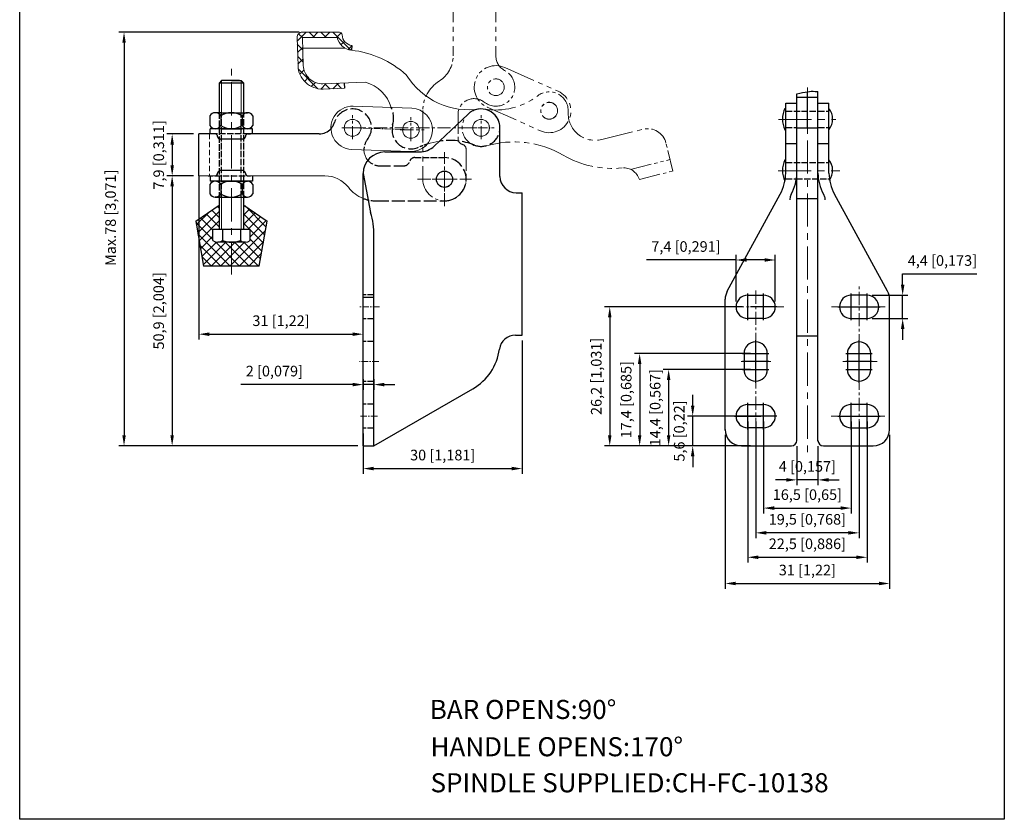
# Model space of a CAD drawing. Units: millimetres. Extents: x 1081 to 1267, y 414 to 649.
# Drawn here: x 1081 to 1267, y 414 to 565 of the extents above; entities that cross this region are included whole.
import ezdxf

# ---------------------------------------------------------------- set-up
doc = ezdxf.new("R2010")
doc.units = ezdxf.units.MM
for name, pattern in [('ACAD_ISO02W100', [15, 12, -3]), ('CENTER', [2, 1.25, -0.25, 0.25, -0.25]), ('DASHEDX2', [1.5, 1, -0.5]), ('PHANTOM', [17.5, 10, -1.5, 1.5, -1.5, 1.5, -1.5])]:
    doc.linetypes.add(name, pattern=pattern)
for name, color, linetype, lineweight in [('2L', 2, 'Continuous', 13), ('3L', 6, 'CENTER', 13), ('4L', 5, 'ACAD_ISO02W100', 13), ('5L', 1, 'Continuous', 13), ('8L', 2, 'PHANTOM', 13), ('cu1', 7, 'Continuous', 0), ('图层3', 6, 'CENTER', 13)]:
    doc.layers.add(name, color=color, linetype=linetype, lineweight=lineweight)
doc.layers.add('图层4', color=5, linetype='ACAD_ISO02W100')
doc.layers.add('图层6', color=40, linetype='PHANTOM')
doc.styles.add('ROMANS', font='ROMANS', dxfattribs={"width": 0.7})
doc.styles.get("Standard").update_dxf_attribs({"font": 'arial.ttf'})
doc.dimstyles.new('ISO-25', dxfattribs={"dimtxt": 2.5, "dimasz": 2, "dimexe": 1, "dimexo": 1, "dimgap": 1, "dimtad": 1, "dimtoh": 1, "dimtxsty": 'Standard', "dimcen": 2, "dimclrd": 1, "dimclre": 1, "dimclrt": 3, "dimadec": 0, "dimazin": 2, "dimtfac": 1, "dimtmove": 0, "dimatfit": 3, "dimfxl": 1, "dimarcsym": 0})

# ---------------------------------------------------------------- blocks, each defined once
blk = doc.blocks.new('*D15')
at = {"color": 1, "lineweight": -2}
for p, q in [((1227.44, 484.6), (1227.44, 477.27)), ((1231.44, 484.6), (1231.44, 477.27)), ((1225.44, 478.27), (1223.44, 478.27)), ((1231.44, 478.27), (1227.44, 478.27)), ((1233.44, 478.27), (1235.44, 478.27))]:
    blk.add_line(p, q, dxfattribs=at)
at = {"color": 1}
for points in [[(1225.44, 478.6), (1225.44, 477.93), (1227.44, 478.27)], [(1233.44, 478.6), (1233.44, 477.93), (1231.44, 478.27)]]:
    blk.add_solid(points, dxfattribs=at)
at = {"layer": 'Defpoints', "color": 0}
for p in [(1227.44, 485.6), (1231.44, 485.6), (1227.44, 478.27)]:
    blk.add_point(p, dxfattribs=at)
at = {"color": 3, "insert": (1229.44, 480.55), "char_height": 2, "attachment_point": 5}
blk.add_mtext('4 [0,157]', dxfattribs=at)
blk = doc.blocks.new('*D16')
at = {"color": 1, "lineweight": -2}
for p, q in [((1213.94, 486.75), (1213.94, 457.73)), ((1244.94, 486.75), (1244.94, 457.73)), ((1215.94, 458.73), (1242.94, 458.73))]:
    blk.add_line(p, q, dxfattribs=at)
at = {"color": 1}
for points in [[(1215.94, 459.07), (1215.94, 458.4), (1213.94, 458.73)], [(1242.94, 459.07), (1242.94, 458.4), (1244.94, 458.73)]]:
    blk.add_solid(points, dxfattribs=at)
at = {"layer": 'Defpoints', "color": 0}
for p in [(1213.94, 487.75), (1244.94, 487.75), (1244.94, 458.73)]:
    blk.add_point(p, dxfattribs=at)
at = {"color": 3, "insert": (1229.44, 461.01), "char_height": 2, "attachment_point": 5}
blk.add_mtext('31 [1,22]', dxfattribs=at)
blk = doc.blocks.new('*D17')
at = {"color": 1, "lineweight": -2}
for p, q in [((1221.18, 489.29), (1221.18, 471.95)), ((1237.69, 489.29), (1237.69, 471.95)), ((1223.18, 472.95), (1235.69, 472.95))]:
    blk.add_line(p, q, dxfattribs=at)
at = {"color": 1}
for points in [[(1223.18, 473.29), (1223.18, 472.62), (1221.18, 472.95)], [(1235.69, 473.29), (1235.69, 472.62), (1237.69, 472.95)]]:
    blk.add_solid(points, dxfattribs=at)
at = {"layer": 'Defpoints', "color": 0}
for p in [(1221.18, 490.29), (1237.69, 490.29), (1237.69, 472.95)]:
    blk.add_point(p, dxfattribs=at)
at = {"color": 3, "insert": (1229.44, 475.23), "char_height": 2, "attachment_point": 5}
blk.add_mtext('16,5 [0,65]', dxfattribs=at)
blk = doc.blocks.new('*D18')
at = {"color": 1, "lineweight": -2}
for p, q in [((1219.69, 489.29), (1219.69, 467.28)), ((1239.19, 489.29), (1239.19, 467.28)), ((1237.19, 468.28), (1221.69, 468.28))]:
    blk.add_line(p, q, dxfattribs=at)
at = {"color": 1}
for points in [[(1221.69, 468.62), (1221.69, 467.95), (1219.69, 468.28)], [(1237.19, 468.62), (1237.19, 467.95), (1239.19, 468.28)]]:
    blk.add_solid(points, dxfattribs=at)
at = {"layer": 'Defpoints', "color": 0}
for p in [(1219.69, 490.29), (1239.19, 490.29), (1219.69, 468.28)]:
    blk.add_point(p, dxfattribs=at)
at = {"color": 3, "insert": (1229.44, 470.57), "char_height": 2, "attachment_point": 5}
blk.add_mtext('19,5 [0,768]', dxfattribs=at)
blk = doc.blocks.new('*D19')
at = {"color": 1, "lineweight": -2}
for p, q in [((1218.18, 489.29), (1218.18, 462.68)), ((1240.69, 489.29), (1240.69, 462.68)), ((1220.18, 463.68), (1238.69, 463.68))]:
    blk.add_line(p, q, dxfattribs=at)
at = {"color": 1}
for points in [[(1220.18, 464.01), (1220.18, 463.34), (1218.18, 463.68)], [(1238.69, 464.01), (1238.69, 463.34), (1240.69, 463.68)]]:
    blk.add_solid(points, dxfattribs=at)
at = {"layer": 'Defpoints', "color": 0}
for p in [(1218.18, 490.29), (1240.69, 490.29), (1240.69, 463.68)]:
    blk.add_point(p, dxfattribs=at)
at = {"color": 3, "insert": (1229.44, 465.96), "char_height": 2, "attachment_point": 5}
blk.add_mtext('22,5 [0,886]', dxfattribs=at)
blk = doc.blocks.new('*D20')
at = {"color": 1, "lineweight": -2}
for p, q in [((1207.81, 492.29), (1207.81, 494.29)), ((1217.18, 490.29), (1206.81, 490.29)), ((1207.81, 484.69), (1207.81, 490.29)), ((1217.18, 484.69), (1206.81, 484.69)), ((1207.81, 482.69), (1207.81, 480.69))]:
    blk.add_line(p, q, dxfattribs=at)
at = {"color": 1}
for points in [[(1207.47, 492.29), (1208.14, 492.29), (1207.81, 490.29)], [(1207.47, 482.69), (1208.14, 482.69), (1207.81, 484.69)]]:
    blk.add_solid(points, dxfattribs=at)
at = {"layer": 'Defpoints', "color": 0}
for p in [(1207.81, 490.29), (1218.18, 490.29), (1218.18, 484.69)]:
    blk.add_point(p, dxfattribs=at)
at = {"color": 3, "insert": (1205.53, 487.49), "char_height": 2, "attachment_point": 5, "rotation": 90}
blk.add_mtext('5,6 [0,22]', dxfattribs=at)
blk = doc.blocks.new('*D21')
at = {"color": 1, "lineweight": -2}
for p, q in [((1218.69, 499.09), (1202.27, 499.09)), ((1203.27, 497.09), (1203.27, 486.69)), ((1217.18, 484.69), (1202.27, 484.69))]:
    blk.add_line(p, q, dxfattribs=at)
at = {"color": 1}
for points in [[(1202.94, 497.09), (1203.61, 497.09), (1203.27, 499.09)], [(1202.94, 486.69), (1203.61, 486.69), (1203.27, 484.69)]]:
    blk.add_solid(points, dxfattribs=at)
at = {"layer": 'Defpoints', "color": 0}
for p in [(1219.69, 499.09), (1203.27, 484.69), (1218.18, 484.69)]:
    blk.add_point(p, dxfattribs=at)
at = {"color": 3, "insert": (1200.99, 491.89), "char_height": 2, "attachment_point": 5, "rotation": 90}
blk.add_mtext('14,4 [0,567]', dxfattribs=at)
blk = doc.blocks.new('*D22')
at = {"color": 1, "lineweight": -2}
for p, q in [((1218.69, 502.09), (1196.81, 502.09)), ((1197.81, 500.09), (1197.81, 486.69)), ((1218.69, 484.69), (1196.81, 484.69))]:
    blk.add_line(p, q, dxfattribs=at)
at = {"color": 1}
for points in [[(1197.47, 500.09), (1198.14, 500.09), (1197.81, 502.09)], [(1197.47, 486.69), (1198.14, 486.69), (1197.81, 484.69)]]:
    blk.add_solid(points, dxfattribs=at)
at = {"layer": 'Defpoints', "color": 0}
for p in [(1219.69, 502.09), (1197.81, 484.69), (1219.69, 484.69)]:
    blk.add_point(p, dxfattribs=at)
at = {"color": 3, "insert": (1195.52, 493.39), "char_height": 2, "attachment_point": 5, "rotation": 90}
blk.add_mtext('17,4 [0,685]', dxfattribs=at)
blk = doc.blocks.new('*D23')
at = {"color": 1, "lineweight": -2}
for p, q in [((1217.19, 510.89), (1191.17, 510.89)), ((1192.17, 508.89), (1192.17, 486.69)), ((1217.19, 484.69), (1191.17, 484.69))]:
    blk.add_line(p, q, dxfattribs=at)
at = {"color": 1}
for points in [[(1191.83, 508.89), (1192.5, 508.89), (1192.17, 510.89)], [(1191.83, 486.69), (1192.5, 486.69), (1192.17, 484.69)]]:
    blk.add_solid(points, dxfattribs=at)
at = {"layer": 'Defpoints', "color": 0}
for p in [(1218.19, 510.89), (1192.17, 484.69), (1218.19, 484.69)]:
    blk.add_point(p, dxfattribs=at)
at = {"color": 3, "insert": (1189.88, 497.79), "char_height": 2, "attachment_point": 5, "rotation": 90}
blk.add_mtext('26,2 [1,031]', dxfattribs=at)
blk = doc.blocks.new('*D24')
at = {"color": 1, "lineweight": -2}
for p, q in [((1175.65, 504.56), (1175.65, 479.4)), ((1145.66, 487.04), (1145.66, 479.4)), ((1147.66, 480.4), (1173.65, 480.4))]:
    blk.add_line(p, q, dxfattribs=at)
at = {"color": 1}
for points in [[(1147.66, 480.74), (1147.66, 480.07), (1145.66, 480.4)], [(1173.65, 480.74), (1173.65, 480.07), (1175.65, 480.4)]]:
    blk.add_solid(points, dxfattribs=at)
at = {"layer": 'Defpoints', "color": 0}
for p in [(1175.65, 505.56), (1145.66, 488.04), (1175.65, 480.4)]:
    blk.add_point(p, dxfattribs=at)
at = {"color": 3, "insert": (1160.66, 482.69), "char_height": 2, "attachment_point": 5}
blk.add_mtext('30 [1,181]', dxfattribs=at)
blk = doc.blocks.new('*D25')
at = {"color": 1, "lineweight": -2}
for p, q in [((1114.66, 535.59), (1114.66, 504.74)), ((1116.66, 505.74), (1143.66, 505.74))]:
    blk.add_line(p, q, dxfattribs=at)
at = {"color": 1}
for points in [[(1116.66, 506.07), (1116.66, 505.4), (1114.66, 505.74)], [(1143.66, 506.07), (1143.66, 505.4), (1145.66, 505.74)]]:
    blk.add_solid(points, dxfattribs=at)
at = {"layer": 'Defpoints', "color": 0}
for p in [(1114.66, 536.59), (1145.66, 505.74), (1145.66, 505.74)]:
    blk.add_point(p, dxfattribs=at)
at = {"color": 3, "insert": (1130.16, 508.02), "char_height": 2, "attachment_point": 5}
blk.add_mtext('31 [1,22]', dxfattribs=at)
blk = doc.blocks.new('*D26')
at = {"color": 1, "lineweight": -2}
for p, q in [((1113.66, 535.59), (1108.63, 535.59)), ((1109.63, 533.59), (1109.63, 486.69)), ((1144.66, 484.69), (1108.63, 484.69))]:
    blk.add_line(p, q, dxfattribs=at)
at = {"color": 1}
for points in [[(1109.3, 533.59), (1109.96, 533.59), (1109.63, 535.59)], [(1109.3, 486.69), (1109.96, 486.69), (1109.63, 484.69)]]:
    blk.add_solid(points, dxfattribs=at)
at = {"layer": 'Defpoints', "color": 0}
for p in [(1114.66, 535.59), (1109.63, 484.69), (1145.66, 484.69)]:
    blk.add_point(p, dxfattribs=at)
at = {"color": 3, "insert": (1107.35, 510.14), "char_height": 2, "attachment_point": 5, "rotation": 90}
blk.add_mtext('50,9 [2,004]', dxfattribs=at)
blk = doc.blocks.new('*D27')
at = {"color": 1, "lineweight": -2}
for p, q in [((1113.66, 543.49), (1108.64, 543.49)), ((1109.64, 541.49), (1109.64, 537.59)), ((1113.66, 535.59), (1108.64, 535.59))]:
    blk.add_line(p, q, dxfattribs=at)
at = {"color": 1}
for points in [[(1109.31, 541.49), (1109.97, 541.49), (1109.64, 543.49)], [(1109.31, 537.59), (1109.97, 537.59), (1109.64, 535.59)]]:
    blk.add_solid(points, dxfattribs=at)
at = {"layer": 'Defpoints', "color": 0}
for p in [(1114.66, 543.49), (1109.64, 535.59), (1114.66, 535.59)]:
    blk.add_point(p, dxfattribs=at)
at = {"color": 3, "insert": (1107.36, 539.54), "char_height": 2, "attachment_point": 5, "rotation": 90}
blk.add_mtext('7,9 [0,311]', dxfattribs=at)
blk = doc.blocks.new('*D28')
at = {"color": 1, "lineweight": -2}
for p, q in [((1133.59, 562.69), (1099.56, 562.69)), ((1100.56, 560.69), (1100.56, 486.69)), ((1144.66, 484.69), (1099.56, 484.69))]:
    blk.add_line(p, q, dxfattribs=at)
at = {"color": 1}
for points in [[(1100.23, 560.69), (1100.89, 560.69), (1100.56, 562.69)], [(1100.23, 486.69), (1100.89, 486.69), (1100.56, 484.69)]]:
    blk.add_solid(points, dxfattribs=at)
at = {"layer": 'Defpoints', "color": 0}
for p in [(1134.59, 562.69), (1100.56, 484.69), (1145.66, 484.69)]:
    blk.add_point(p, dxfattribs=at)
at = {"color": 3, "insert": (1098.28, 527.69), "char_height": 2, "attachment_point": 5, "rotation": 90}
blk.add_mtext('Max.78 [3,071]', dxfattribs=at)
blk = doc.blocks.new('*D32')
at = {"color": 1, "lineweight": -2}
for p, q in [((1247.41, 515.09), (1247.41, 517.09)), ((1247.41, 517.09), (1261.4, 517.09)), ((1241.69, 513.09), (1248.41, 513.09)), ((1247.41, 508.69), (1247.41, 513.09)), ((1241.69, 508.69), (1248.41, 508.69)), ((1247.41, 506.69), (1247.41, 504.69))]:
    blk.add_line(p, q, dxfattribs=at)
at = {"color": 1}
for points in [[(1247.08, 515.09), (1247.75, 515.09), (1247.41, 513.09)], [(1247.08, 506.69), (1247.75, 506.69), (1247.41, 508.69)]]:
    blk.add_solid(points, dxfattribs=at)
at = {"layer": 'Defpoints', "color": 0}
for p in [(1240.69, 513.09), (1240.69, 508.69), (1247.41, 508.69)]:
    blk.add_point(p, dxfattribs=at)
at = {"color": 3, "insert": (1254.91, 519.37), "char_height": 2, "attachment_point": 5}
blk.add_mtext('4,4 [0,173]', dxfattribs=at)
blk = doc.blocks.new('*D33')
at = {"color": 1, "lineweight": -2}
for p, q in [((1215.99, 511.89), (1215.99, 520.73)), ((1223.38, 511.89), (1223.38, 520.73)), ((1215.99, 519.73), (1199.1, 519.73)), ((1221.38, 519.73), (1217.99, 519.73))]:
    blk.add_line(p, q, dxfattribs=at)
at = {"color": 1}
for points in [[(1217.99, 520.07), (1217.99, 519.4), (1215.99, 519.73)], [(1221.38, 520.07), (1221.38, 519.4), (1223.38, 519.73)]]:
    blk.add_solid(points, dxfattribs=at)
at = {"layer": 'Defpoints', "color": 0}
for p in [(1215.99, 519.73), (1215.99, 510.89), (1223.38, 510.89)]:
    blk.add_point(p, dxfattribs=at)
at = {"color": 3, "insert": (1206.54, 522.01), "char_height": 2, "attachment_point": 5}
blk.add_mtext('7,4 [0,291]', dxfattribs=at)
blk = doc.blocks.new('*D34')
at = {"color": 1, "lineweight": -2}
for p, q in [((1143.66, 496.24), (1122.6, 496.24)), ((1145.66, 497.25), (1145.66, 495.24)), ((1147.66, 496.24), (1145.66, 496.24)), ((1147.66, 497.25), (1147.66, 495.24)), ((1149.66, 496.24), (1151.66, 496.24))]:
    blk.add_line(p, q, dxfattribs=at)
at = {"color": 1}
for points in [[(1143.66, 496.57), (1143.66, 495.9), (1145.66, 496.24)], [(1149.66, 496.57), (1149.66, 495.9), (1147.66, 496.24)]]:
    blk.add_solid(points, dxfattribs=at)
at = {"layer": 'Defpoints', "color": 0}
for p in [(1145.66, 498.25), (1147.66, 498.25), (1147.66, 496.24)]:
    blk.add_point(p, dxfattribs=at)
at = {"color": 3, "insert": (1128.91, 498.52), "char_height": 2, "attachment_point": 5}
blk.add_mtext('2 [0,079]', dxfattribs=at)

msp = doc.modelspace()

# ---------------------------------------------------------------- hatches: boundary and pattern name
h = msp.add_hatch()
h.set_pattern_fill('ANSI37', color=30, scale=0.5, style=0)
h.set_pattern_definition([(45, (192.2459, 1.7), (-1.122532, 1.122532), []), (135, (192.2459, 1.7), (-1.122532, -1.122532), [])])
h.paths.add_polyline_path([(1141.19, 562.687, -0.4087435), (1141.689, 562.197, 0.3774431), (1143.526, 560.187), (1143.428, 559.288, -0.3232649), (1140.768, 561.687), (1134.188, 561.687), (1134.373, 556.405, 0.4142136), (1138.065, 552.962), (1142.079, 553.102), (1142.114, 552.102), (1138.1, 551.962, -0.4142136), (1133.373, 556.37), (1133.189, 561.652, -0.4244748), (1134.188, 562.687)])
at = {"layer": '5L', "ltscale": 0.2}
h = msp.add_hatch(dxfattribs=at)
h.set_pattern_fill('ANSI37', color=256, scale=10, style=0)
h.set_pattern_definition([(45, (2424.2905, -405.0626), (-0.8838835, 0.8838835), []), (135, (2424.2905, -405.0626), (-0.8838835, -0.8838835), [])])
h.paths.add_polyline_path([(1127.569, 527.067), (1123.169, 530.067), (1123.169, 525.567), (1124.319, 525.567), (1124.319, 523.391, -0.1816239), (1123.358, 523.067), (1120.855, 523.067, -0.0019796), (1120.819, 523.067), (1120.819, 518.567), (1126.069, 518.567)])
h.paths.add_polyline_path([(1118.469, 530.067), (1114.069, 527.067), (1115.569, 518.567), (1120.819, 518.567), (1120.819, 523.067, -0.0018967), (1120.785, 523.067), (1118.231, 523.067, -0.1728535), (1117.319, 523.391), (1117.319, 525.567), (1118.469, 525.567)])

# ---------------------------------------------------------------- linework, layer by layer
for p, q in [((1080.878, 414.269), (1080.878, 649.405)), ((1266.582, 649.405), (1266.582, 414.269)), ((1143.526, 560.187), (1143.428, 559.288)), ((1118.969, 553.567), (1118.469, 553.067)), ((1122.319, 553.567), (1118.969, 553.567)), ((1120.819, 553.567), (1122.669, 553.567)), ((1122.669, 553.567), (1123.169, 553.067)), ((1118.469, 553.067), (1118.469, 547.543)), ((1123.169, 553.067), (1118.469, 553.067)), ((1123.169, 547.543), (1123.169, 553.067)), ((1142.079, 553.102), (1142.114, 552.102)), ((1227.437, 485.595), (1227.437, 551.078)), ((1227.437, 550.402), (1231.437, 550.402)), ((1231.437, 485.595), (1231.437, 551.493)), ((1225.357, 549.306), (1227.397, 549.306)), ((1225.357, 536.127), (1225.357, 549.306)), ((1231.477, 549.306), (1233.517, 549.306)), ((1233.517, 536.127), (1233.517, 549.306)), ((1116.757, 546.891), (1116.757, 545.091)), ((1118.784, 547.491), (1117.77, 547.491)), ((1118.784, 547.491), (1122.839, 547.491)), ((1118.784, 546.891), (1118.784, 545.091)), ((1122.839, 547.491), (1123.852, 547.491)), ((1122.839, 546.891), (1122.839, 545.091)), ((1124.866, 546.891), (1124.866, 545.091)), ((1116.811, 543.491), (1116.811, 544.491)), ((1124.811, 544.491), (1116.811, 544.491)), ((1118.784, 544.491), (1122.839, 544.491)), ((1124.811, 543.491), (1124.811, 544.491)), ((1171.464, 535.469), (1171.464, 544.649)), ((1114.658, 535.591), (1114.658, 543.491)), ((1117.708, 543.491), (1114.658, 543.491)), ((1122.936, 542.491), (1118.708, 542.491)), ((1123.936, 543.491), (1124.42, 543.491)), ((1137.352, 543.491), (1123.936, 543.491)), ((1225.357, 541.695), (1227.397, 541.695)), ((1231.477, 541.695), (1233.517, 541.695)), ((1149.738, 540.097), (1156.272, 540.097)), ((1116.42, 535.591), (1117.317, 535.591)), ((1116.811, 535.591), (1116.811, 534.591)), ((1118.208, 535.775), (1118.208, 535.775)), ((1122.936, 536.591), (1118.708, 536.591)), ((1123.436, 535.775), (1123.436, 535.775)), ((1123.936, 535.591), (1124.42, 535.591)), ((1124.811, 535.591), (1124.811, 534.591)), ((1145.658, 484.687), (1145.658, 536.017)), ((1145.658, 536.017), (1147.068, 528.665)), ((1116.757, 533.991), (1116.757, 532.191)), ((1124.811, 534.591), (1116.811, 534.591)), ((1118.784, 534.591), (1117.77, 534.591)), ((1118.784, 534.591), (1122.839, 534.591)), ((1118.784, 533.991), (1118.784, 532.191)), ((1122.839, 534.591), (1123.852, 534.591)), ((1122.839, 533.991), (1122.839, 532.191)), ((1124.866, 533.991), (1124.866, 532.191)), ((1117.77, 531.591), (1123.852, 531.591)), ((1118.784, 531.591), (1117.77, 531.591)), ((1118.469, 531.591), (1118.469, 525.488)), ((1118.784, 531.591), (1122.839, 531.591)), ((1122.839, 531.591), (1123.852, 531.591)), ((1123.169, 525.567), (1123.169, 531.591)), ((1174.524, 532.409), (1175.654, 532.409)), ((1175.654, 505.558), (1175.654, 532.409)), ((1214.33, 513.836), (1224.309, 532.126)), ((1244.544, 513.836), (1234.565, 532.126)), ((1114.069, 527.067), (1118.469, 530.067)), ((1123.169, 530.067), (1127.569, 527.067)), ((1114.069, 527.067), (1115.569, 518.567)), ((1117.319, 525.567), (1124.319, 525.567)), ((1117.319, 523.391), (1117.319, 525.567)), ((1119.142, 525.567), (1119.142, 523.391)), ((1122.496, 525.567), (1122.496, 523.391)), ((1124.319, 523.391), (1124.319, 525.567)), ((1126.069, 518.567), (1127.569, 527.067)), ((1147.658, 484.687), (1147.658, 524.321)), ((1123.457, 523.067), (1118.231, 523.067)), ((1126.069, 518.567), (1115.569, 518.567)), ((1145.658, 512.725), (1147.698, 512.725)), ((1218.187, 513.087), (1221.184, 513.087)), ((1240.687, 513.087), (1237.691, 513.087)), ((1213.937, 487.635), (1213.937, 512.336)), ((1244.937, 487.635), (1244.937, 512.336)), ((1221.184, 508.687), (1218.187, 508.687)), ((1237.691, 508.687), (1240.687, 508.687)), ((1174.401, 505.558), (1175.654, 505.558)), ((1227.397, 505.446), (1231.477, 505.446)), ((1217.487, 502.088), (1217.487, 499.085)), ((1221.887, 499.085), (1221.887, 502.088)), ((1236.987, 502.082), (1236.987, 499.085)), ((1241.387, 499.085), (1241.387, 502.088)), ((1147.658, 484.687), (1166.364, 495.464)), ((1218.187, 492.487), (1221.184, 492.487)), ((1240.687, 492.487), (1237.691, 492.487)), ((1221.184, 488.087), (1218.187, 488.087)), ((1237.691, 488.087), (1240.687, 488.087)), ((1145.658, 484.687), (1147.658, 484.687)), ((1216.997, 484.687), (1226.377, 484.687)), ((1232.497, 484.687), (1241.877, 484.687)), ((1266.582, 414.269), (1080.878, 414.269))]:
    msp.add_line(p, q)
at = {"ltscale": 0.05}
for p, q in [((1229.437, 544.649), (1229.437, 551.462)), ((1225.17, 548.311), (1225.357, 548.311)), ((1159.078, 541.215), (1165.439, 547.24)), ((1225.17, 544.293), (1225.357, 544.293)), ((1227.397, 544.649), (1231.477, 544.649)), ((1225.17, 538.621), (1225.357, 538.621)), ((1225.17, 534.603), (1225.214, 534.603)), ((1227.437, 531.343), (1231.437, 531.343))]:
    msp.add_line(p, q, dxfattribs=at)
at = {"color": 1}
for p, q in [((1218.187, 508.387), (1218.187, 513.387)), ((1221.184, 508.387), (1221.184, 513.387)), ((1237.691, 508.387), (1237.691, 513.387)), ((1240.687, 508.387), (1240.687, 513.387)), ((1223.684, 510.887), (1218.684, 510.887)), ((1223.684, 510.887), (1218.684, 510.887)), ((1223.684, 510.887), (1218.684, 510.887)), ((1223.687, 510.887), (1218.687, 510.887)), ((1223.687, 510.887), (1218.687, 510.887)), ((1235.191, 510.887), (1240.191, 510.887)), ((1238.141, 510.887), (1243.141, 510.887)), ((1238.187, 510.887), (1243.187, 510.887)), ((1238.187, 510.887), (1243.187, 510.887)), ((1238.187, 510.887), (1243.187, 510.887)), ((1238.187, 510.887), (1243.187, 510.887)), ((1238.191, 510.887), (1243.191, 510.887)), ((1238.191, 510.887), (1243.191, 510.887)), ((1219.687, 499.582), (1219.687, 504.582)), ((1239.187, 499.588), (1239.187, 504.588)), ((1217.187, 502.088), (1222.187, 502.088)), ((1219.687, 496.585), (1219.687, 501.585)), ((1236.687, 502.088), (1241.687, 502.088)), ((1239.187, 496.585), (1239.187, 501.585)), ((1222.187, 500.583), (1217.187, 500.583)), ((1241.687, 500.583), (1236.687, 500.583)), ((1217.187, 499.085), (1222.187, 499.085)), ((1236.687, 499.085), (1241.687, 499.085)), ((1218.187, 487.787), (1218.187, 492.787)), ((1221.184, 487.787), (1221.184, 492.787)), ((1237.691, 487.787), (1237.691, 492.787)), ((1240.687, 487.787), (1240.687, 492.787)), ((1220.684, 490.287), (1215.684, 490.287)), ((1220.684, 490.287), (1215.684, 490.287)), ((1220.687, 490.287), (1215.687, 490.287)), ((1215.687, 490.287), (1220.687, 490.287)), ((1215.687, 490.287), (1220.687, 490.287)), ((1220.734, 490.287), (1215.734, 490.287)), ((1223.684, 490.287), (1218.684, 490.287)), ((1223.684, 490.287), (1218.684, 490.287)), ((1223.684, 490.287), (1218.684, 490.287)), ((1223.687, 490.287), (1218.687, 490.287)), ((1223.687, 490.287), (1218.687, 490.287)), ((1235.187, 490.287), (1240.187, 490.287)), ((1235.187, 490.287), (1240.187, 490.287)), ((1235.191, 490.287), (1240.191, 490.287)), ((1235.191, 490.287), (1240.191, 490.287)), ((1235.191, 490.287), (1240.191, 490.287)), ((1238.141, 490.287), (1243.141, 490.287)), ((1238.187, 490.287), (1243.187, 490.287)), ((1238.187, 490.287), (1243.187, 490.287)), ((1238.187, 490.287), (1243.187, 490.287)), ((1238.191, 490.287), (1243.191, 490.287)), ((1238.191, 490.287), (1243.191, 490.287))]:
    msp.add_line(p, q, dxfattribs=at)
msp.add_circle((1160.998, 534.959), 1.53)
at = {"ltscale": 0.05}
for centre, radius, start, end in [((1167.894, 544.649), 3.57, 0, 133.44743), ((1229.581, 546.302), 4.846, 155.50651, 204.49349), ((1230.917, 546.302), 3.286, 322.30444, 37.69556), ((1156.272, 544.177), 4.08, 270, 313.44743), ((1229.581, 536.612), 4.846, 155.50651, 204.49349), ((1230.917, 536.612), 3.286, 325.71873, 37.69556)]:
    msp.add_arc(centre, radius, start, end, dxfattribs=at)
for centre, radius, start, end in [((1117.77, 546.334), 1.156, 28.75753, 151.24247), ((1120.811, 543.765), 3.725, 57.02783, 122.97217), ((1123.852, 546.334), 1.156, 28.75753, 151.24247), ((1117.77, 545.647), 1.156, 208.75753, 331.24247), ((1120.811, 548.216), 3.725, 237.02783, 302.97217), ((1123.852, 545.647), 1.156, 208.75753, 331.24247), ((1117.708, 542.991), 0.5, 0, 90), ((1118.708, 542.991), 0.5, 180, 270), ((1122.936, 542.991), 0.5, 270, 0), ((1123.936, 542.991), 0.5, 90, 180), ((1149.738, 536.017), 4.08, 90, 180), ((1117.708, 536.091), 0.5, 270, 360), ((1118.708, 536.091), 0.5, 90, 180), ((1122.936, 536.091), 0.5, 0, 90), ((1123.936, 536.091), 0.5, 180, 270), ((1174.524, 535.469), 3.06, 180, 270), ((1217.197, 536.127), 8.16, 330.64033, 0), ((1219.277, 536.127), 8.16, 330.64033, 0), ((1239.597, 536.127), 8.16, 180, 209.35967), ((1241.677, 536.127), 8.16, 180, 209.35967), ((1117.77, 533.434), 1.156, 28.75753, 151.24247), ((1120.811, 530.865), 3.725, 57.02783, 122.97217), ((1123.852, 533.434), 1.156, 28.75753, 151.24247), ((1117.77, 532.747), 1.156, 208.75753, 331.24247), ((1120.811, 535.316), 3.725, 237.02783, 302.97217), ((1123.852, 532.747), 1.156, 208.75753, 331.24247), ((1134.081, 524.69), 13.582, 358.44239, 17.016), ((1118.231, 524.509), 1.442, 230.79153, 309.20847), ((1120.819, 527.562), 4.495, 248.09855, 291.90145), ((1123.407, 524.509), 1.442, 230.79153, 309.20847), ((1216.997, 512.336), 3.06, 150.64033, 180), ((1218.187, 510.887), 2.2, 90, 270), ((1221.184, 510.887), 2.2, 270, 90), ((1237.691, 510.887), 2.2, 90, 270), ((1240.687, 510.887), 2.2, 270, 90), ((1241.877, 512.336), 3.06, 0, 29.35967), ((1174.401, 502.498), 3.06, 90, 172.20186), ((1219.687, 502.088), 2.2, 0, 180), ((1239.187, 502.088), 2.2, 0, 180), ((1161.264, 504.298), 10.2, 300, 352.20186), ((1219.687, 499.085), 2.2, 180, 0), ((1239.187, 499.085), 2.2, 180, 0), ((1218.187, 490.287), 2.2, 90, 270), ((1221.184, 490.287), 2.2, 270, 90), ((1237.691, 490.287), 2.2, 90, 270), ((1240.687, 490.287), 2.2, 270, 90), ((1216.997, 487.747), 3.06, 180, 270), ((1241.877, 487.747), 3.06, 270, 0), ((1226.417, 485.707), 1.02, 270, 0), ((1232.457, 485.707), 1.02, 180, 270)]:
    msp.add_arc(centre, radius, start, end)
at = {"ltscale": 0.2}
msp.add_arc((1137.352, 546.491), 3, 270, 318.01144, dxfattribs=at)
at = {"color": 30}
msp.add_open_spline([(1227.437, 551.078), (1229.046, 551.44), (1230.152, 551.611), (1231.249, 551.5), (1231.437, 551.493)], degree=3, knots=[5.0077606, 5.0077606, 5.0077606, 5.0077606, 7.439552, 7.9235367, 7.9235367, 7.9235367, 7.9235367], dxfattribs=at)
for points in [[(1226.389, 532.126), (1226.165, 531.483), (1226.12, 531.083)], [(1232.485, 532.126), (1232.709, 531.483), (1232.754, 531.083)]]:
    msp.add_spline(points, degree=3)
at = {"layer": '2L'}
for p, q in [((1118.969, 553.567), (1118.969, 547.543)), ((1122.669, 553.567), (1122.669, 547.543)), ((1118.969, 531.591), (1118.969, 525.488)), ((1122.669, 531.591), (1122.669, 525.567))]:
    msp.add_line(p, q, dxfattribs=at)
at = {"layer": '3L', "ltscale": 5}
for p, q in [((1229.437, 552.274), (1229.437, 482.961)), ((1223.963, 546.246), (1234.82, 546.246)), ((1223.929, 536.556), (1235.586, 536.556))]:
    msp.add_line(p, q, dxfattribs=at)
at = {"layer": '3L', "ltscale": 2}
for p, q in [((1143.658, 542.491), (1143.658, 547.068)), ((1154.667, 542.107), (1154.667, 546.684)), ((1167.894, 542.491), (1167.894, 547.068)), ((1141.622, 544.649), (1146.138, 544.649)), ((1143.658, 544.649), (1167.894, 544.649)), ((1152.631, 544.264), (1157.147, 544.264)), ((1160.998, 529.859), (1160.998, 540.059)), ((1160.998, 532.646), (1160.998, 537.271)), ((1160.998, 532.646), (1160.998, 537.271)), ((1155.898, 534.959), (1166.098, 534.959)), ((1158.686, 534.959), (1163.31, 534.959)), ((1239.187, 487.227), (1239.187, 515.044)), ((1219.687, 487.477), (1219.687, 514.251)), ((1214.984, 510.887), (1225.007, 510.887)), ((1234.003, 510.887), (1244.137, 510.887)), ((1222.562, 500.583), (1216.938, 500.583)), ((1236.127, 500.583), (1242.877, 500.583)), ((1233.938, 490.287), (1244.031, 490.287))]:
    msp.add_line(p, q, dxfattribs=at)
at = {"layer": '4L', "linetype": 'DASHEDX2'}
msp.add_line((1116.648, 543.491), (1116.648, 535.591), dxfattribs=at)
at = {"layer": '8L', "ltscale": 0.6}
for p, q in [((1162.63, 581.063), (1162.63, 558.215)), ((1170.688, 581.063), (1170.688, 558.18)), ((1172.348, 556.026), (1182.411, 551.545)), ((1156.918, 547.913), (1156.918, 534.959)), ((1169.029, 548.571), (1179.092, 544.091)), ((1190.651, 542.438), (1198.446, 544.382))]:
    msp.add_line(p, q, dxfattribs=at)
at = {"layer": '8L', "ltscale": 0.4}
for p, q in [((1163.548, 547.527), (1163.548, 542.544)), ((1165.078, 540.569), (1165.078, 534.959)), ((1204.091, 536.499), (1202.774, 541.782)), ((1196.108, 536.811), (1203.55, 538.667)), ((1197.753, 534.919), (1204.091, 536.499))]:
    msp.add_line(p, q, dxfattribs=at)
for centre in [(1170.688, 552.299), (1170.688, 552.299), (1180.735, 547.887), (1180.76, 547.856), (1167.894, 544.649)]:
    msp.add_circle(centre, 1.581, dxfattribs=at)
for centre, radius, start, end in [((1157.02, 558.215), 5.61, 302.23095, 0), ((1173.748, 558.18), 3.06, 180, 242.51357), ((1170.688, 552.299), 4.08, 66, 246), ((1170.688, 552.299), 3.57, 231.68512, 62.51357), ((1163.548, 547.861), 6.63, 122.23095, 180), ((1166.578, 547.097), 3.06, 51.68512, 171.90552), ((1180.76, 547.856), 3.57, 356.89536, 127.19984), ((1167.894, 544.649), 3.57, 80.80016, 286.58726), ((1199.31, 540.918), 3.57, 14, 104), ((1164.568, 542.544), 1.02, 180, 255.52249), ((1164.058, 540.569), 1.02, 0, 75.52249), ((1194.824, 534.034), 3.06, 16.80703, 95.78679), ((1160.998, 534.959), 4.08, 180, 0)]:
    msp.add_arc(centre, radius, start, end, dxfattribs=at)
at = {"layer": '8L', "ltscale": 0.6}
for centre, radius, start, end in [((1180.752, 547.818), 4.08, 246, 66), ((1170.585, 561.262), 13.26, 260.80016, 307.19984), ((1189.417, 547.387), 5.1, 176.89536, 284), ((1174.154, 523.631), 18.36, 59.72996, 107.09078), ((1192.664, 555.345), 18.36, 239.72996, 275.78679)]:
    msp.add_arc(centre, radius, start, end, dxfattribs=at)
at = {"layer": 'cu1'}
for p, q in [((1141.19, 562.687), (1134.188, 562.687)), ((1133.189, 561.652), (1133.373, 556.37)), ((1134.188, 561.687), (1134.373, 556.405)), ((1140.768, 561.687), (1134.188, 561.687)), ((1142.217, 559.687), (1134.188, 559.687)), ((1146.094, 553.242), (1138.065, 552.962)), ((1142.114, 552.102), (1138.1, 551.962)), ((1143.8, 548.726), (1154.81, 548.342)), ((1143.516, 540.571), (1154.525, 540.187)), ((1114.658, 535.591), (1117.708, 535.591)), ((1114.894, 535.591), (1117.708, 535.591)), ((1123.936, 535.591), (1137.742, 535.591)), ((1123.936, 535.591), (1138.45, 535.591))]:
    msp.add_line(p, q, dxfattribs=at)
for centre in [(1143.658, 544.649), (1143.658, 544.649), (1167.894, 544.649), (1154.667, 544.264)]:
    msp.add_circle(centre, 1.581, dxfattribs=at)
for centre, radius, start, end in [((1134.188, 561.687), 1, 90, 182), ((1141.19, 562.187), 0.5, 1.07211, 90), ((1143.759, 562.33), 3.06, 192.12998, 263.78679), ((1143.749, 562.235), 2.06, 181.07211, 263.78679), ((1141.441, 541.036), 18.36, 47.72996, 83.78679), ((1137.94, 556.529), 4.57, 182, 272), ((1137.94, 556.529), 3.57, 182, 272), ((1165.6, 561.947), 13.897, 211.81016, 278.97898), ((1144.214, 546.47), 7.028, 16.58979, 74.48749), ((1146.755, 546.478), 4.646, 25.47951, 25.47951), ((1143.658, 544.649), 4.08, 88, 268), ((1154.667, 544.264), 4.08, 268, 88), ((1167.894, 544.649), 3.57, 0, 94.58726), ((1148.86, 540.538), 3.06, 180.8942, 221.39986), ((1161.808, 528.958), 13.26, 97.80822, 107.87401), ((1162.089, 530.059), 12.214, 99.35859, 99.81608), ((1138.45, 529.991), 5.6, 37.93143, 90), ((1148.096, 537.509), 6.63, 217.93143, 248.42428)]:
    msp.add_arc(centre, radius, start, end, dxfattribs=at)
at = {"layer": '图层3', "ltscale": 5}
msp.add_line((1120.819, 516.993), (1120.819, 556.265), dxfattribs=at)
at = {"layer": '图层3'}
for p, q in [((1143.658, 544.649), (1154.667, 544.264)), ((1165.858, 544.649), (1170.374, 544.649)), ((1148.757, 510.887), (1144.858, 510.887)), ((1148.599, 500.583), (1144.971, 500.583)), ((1148.353, 490.287), (1145.177, 490.287))]:
    msp.add_line(p, q, dxfattribs=at)
at = {"layer": '图层4', "ltscale": 0.1}
for p, q in [((1118.469, 547.543), (1118.469, 531.591)), ((1118.969, 531.591), (1118.969, 547.543)), ((1122.669, 531.591), (1122.669, 547.543)), ((1123.169, 531.591), (1123.169, 547.543)), ((1225.357, 547.776), (1231.477, 547.776)), ((1231.477, 547.776), (1233.517, 547.776)), ((1225.357, 544.717), (1227.397, 544.717)), ((1231.477, 544.717), (1233.517, 544.717)), ((1124.178, 543.491), (1117.708, 543.491)), ((1155.388, 539.039), (1160.998, 539.039)), ((1225.357, 538.086), (1231.477, 538.086)), ((1231.477, 538.086), (1233.517, 538.086)), ((1117.708, 535.591), (1123.936, 535.591)), ((1225.357, 535.027), (1227.397, 535.027)), ((1227.323, 535.027), (1233.517, 535.027)), ((1147.698, 513.131), (1145.658, 513.131)), ((1147.698, 508.643), (1145.658, 508.643)), ((1147.698, 504.357), (1145.658, 504.357)), ((1147.698, 496.809), (1145.658, 496.809)), ((1147.698, 492.531), (1145.658, 492.531)), ((1147.698, 488.043), (1145.658, 488.043))]:
    msp.add_line(p, q, dxfattribs=at)
at = {"layer": '图层4', "ltscale": 0.2}
for p, q in [((1148.429, 537.509), (1153.413, 537.509)), ((1148.096, 530.879), (1160.998, 530.879))]:
    msp.add_line(p, q, dxfattribs=at)
for centre, radius, start, end in [((1143.658, 544.649), 3.57, 321.68512, 163.71799), ((1146.755, 546.478), 4.646, 343.96823, 25.47951), ((1137.352, 546.491), 3, 318.01144, 343.71799), ((1154.667, 544.264), 3.57, 164.89536, 293.16899), ((1167.919, 544.727), 3.57, 248.80016, 353.16314), ((1162.089, 530.059), 12.214, 68.18187, 99.35859), ((1160.998, 534.959), 4.08, 270, 90)]:
    msp.add_arc(centre, radius, start, end, dxfattribs=at)
at = {"layer": '图层4', "ltscale": 0.1}
for centre, radius, start, end in [((1148.86, 540.538), 3.06, 141.68512, 180.8942), ((1161.545, 526.518), 15.473, 107.40047, 109.75166), ((1161.808, 528.958), 13.26, 107.87401, 110.84622), ((1155.388, 538.019), 1.02, 90, 165.52249), ((1148.86, 540.538), 3.06, 221.39986, 261.90552), ((1153.413, 538.529), 1.02, 270, 345.52249), ((1148.096, 537.509), 6.63, 248.42428, 270)]:
    msp.add_arc(centre, radius, start, end, dxfattribs=at)
at = {"layer": '图层6', "ltscale": 0.2}
msp.add_circle((1160.998, 534.959), 1.53, dxfattribs=at)

# ---------------------------------------------------------------- texts
at = {"char_height": 3.6, "attachment_point": 1, "style": 'ROMANS'}
for s, insert, width in [('BAR OPENS:90%%d', (1158.216, 436.782), 65.34614), ('HANDLE OPENS:170%%d', (1158.363, 429.752), 63.71045), ('SPINDLE SUPPLIED:CH-FC-10138', (1158.363, 422.96), 89.24236)]:
    msp.add_mtext(s, dxfattribs=dict(at, insert=insert, width=width))

# ---------------------------------------------------------------- dimensions: what is measured, and where the dimension line sits
at = {"color": 30}
dim = msp.add_linear_dim(base=(1100.561, 484.687), p1=(1134.589, 562.687), p2=(1145.658, 484.687), angle=90, text='Max.<>', dimstyle='ISO-25', override={"dimtxt": 2}, dxfattribs=at)
dim.commit()
dim.dimension.update_dxf_attribs({"geometry": '*D28', "text_midpoint": (1100.561, 527.691), "dimtype": 160})
for base, p1, p2, picture, middle in [((1109.639, 535.591), (1114.658, 543.491), (1114.658, 535.591), '*D27', (1109.639, 539.541)), ((1109.629, 484.687), (1114.658, 535.591), (1145.658, 484.687), '*D26', (1109.629, 510.139)), ((1247.413, 508.687), (1240.687, 513.087), (1240.687, 508.687), '*D32', (1254.907, 517.087)), ((1192.166, 484.687), (1218.187, 510.887), (1218.187, 484.687), '*D23', (1192.166, 497.787)), ((1197.806, 484.687), (1219.687, 502.088), (1219.687, 484.687), '*D22', (1197.806, 493.387)), ((1203.273, 484.687), (1219.687, 499.085), (1218.184, 484.687), '*D21', (1203.273, 491.886)), ((1207.808, 490.287), (1218.184, 484.687), (1218.184, 490.287), '*D20', (1207.808, 487.487))]:
    dim = msp.add_linear_dim(base=base, p1=p1, p2=p2, angle=90, dimstyle='ISO-25', override={"dimtxt": 2}, dxfattribs=at)
    dim.commit()
    dim.dimension.update_dxf_attribs({"geometry": picture, "text_midpoint": middle, "dimtype": 160})
for base, p1, p2, picture, middle in [((1145.658, 505.736), (1114.658, 536.591), (1145.658, 505.736), '*D25', (1130.158, 508.018)), ((1215.987, 519.733), (1223.384, 510.887), (1215.987, 510.887), '*D33', (1206.542, 522.015)), ((1175.654, 480.404), (1145.658, 488.043), (1175.654, 505.558), '*D24', (1160.656, 482.685))]:
    dim = msp.add_linear_dim(base=base, p1=p1, p2=p2, dimstyle='ISO-25', override={"dimtxt": 2}, dxfattribs=at)
    dim.commit()
    dim.dimension.update_dxf_attribs({"geometry": picture, "text_midpoint": middle})
for base, p1, p2, picture, middle in [((1147.658, 496.237), (1145.658, 498.252), (1147.658, 498.252), '*D34', (1128.908, 496.237)), ((1240.687, 463.677), (1218.184, 490.287), (1240.687, 490.287), '*D19', (1229.435, 463.677)), ((1219.687, 468.284), (1239.187, 490.287), (1219.687, 490.287), '*D18', (1229.437, 468.284)), ((1237.687, 472.953), (1221.184, 490.287), (1237.687, 490.287), '*D17', (1229.435, 472.953)), ((1244.937, 458.733), (1213.937, 487.747), (1244.937, 487.747), '*D16', (1229.437, 458.733)), ((1227.437, 478.267), (1231.437, 485.595), (1227.437, 485.595), '*D15', (1229.437, 478.267))]:
    dim = msp.add_linear_dim(base=base, p1=p1, p2=p2, dimstyle='ISO-25', override={"dimtxt": 2}, dxfattribs=at)
    dim.commit()
    dim.dimension.update_dxf_attribs({"geometry": picture, "text_midpoint": middle, "dimtype": 160})

doc.saveas('drawing.dxf')
